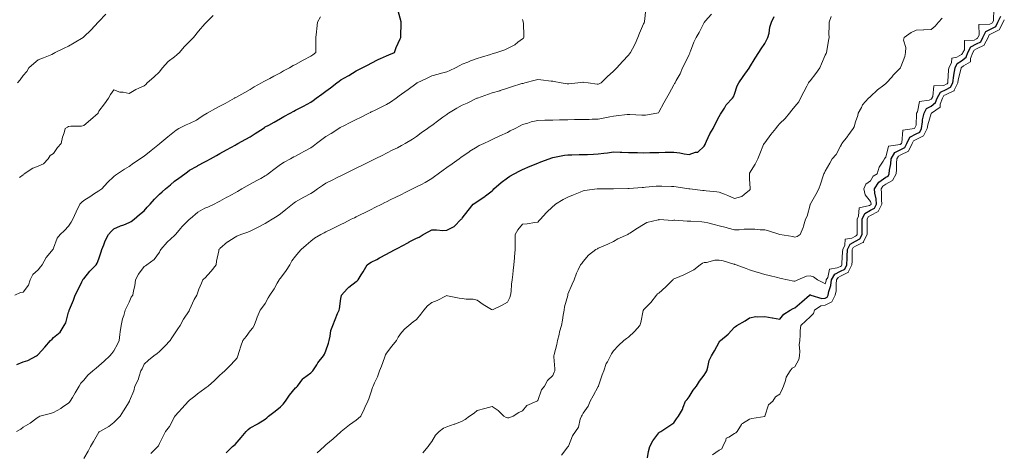
# Model space of a CAD drawing. Units: millimetres. Extents: x 1905 to 3057, y 1666 to 2314.
# Drawn here: x 2248 to 2379, y 1779 to 1836 of the extents above; entities that cross this region are included whole.
import ezdxf

# ---------------------------------------------------------------- set-up
doc = ezdxf.new("R2010")
doc.units = ezdxf.units.MM
doc.layers.add('trift_c20', color=253, linetype='Continuous', lineweight=30)
doc.layers.add('trift_c5', color=253, linetype='Continuous', lineweight=13)

msp = doc.modelspace()

# ---------------------------------------------------------------- linework, layer by layer
at = {"layer": 'trift_c20'}
for points in [[(2248.03, 1790.77), (2248.86, 1791.14), (2249.48, 1791.32), (2250.62, 1791.94), (2250.77, 1792.03), (2250.86, 1792.11), (2251.73, 1793.07), (2252.48, 1793.94), (2252.68, 1794.12), (2252.86, 1794.35), (2253.74, 1795.06), (2254.3, 1795.94), (2254.51, 1796.29), (2254.86, 1797.69), (2254.93, 1797.87), (2254.93, 1797.94), (2254.97, 1798.04), (2255.53, 1799.27), (2255.74, 1799.94), (2256.12, 1800.68), (2256.61, 1801.68), (2256.73, 1801.94), (2256.78, 1802.02), (2256.86, 1802.09), (2257.69, 1803.11), (2258.51, 1803.94), (2258.63, 1804.17), (2258.86, 1804.72), (2259.16, 1805.65), (2259.25, 1805.94), (2259.51, 1806.58), (2259.69, 1807.11), (2260.12, 1807.94), (2260.48, 1808.32), (2260.86, 1808.68), (2261.74, 1809.06), (2262.16, 1809.23), (2262.86, 1809.52), (2263.13, 1809.67), (2263.53, 1809.94), (2264.23, 1810.57), (2264.86, 1811.06), (2265.26, 1811.54), (2265.64, 1811.94), (2266.2, 1812.6), (2266.86, 1813.26), (2267.23, 1813.57), (2267.65, 1813.94), (2268.31, 1814.49), (2268.86, 1814.96), (2269.43, 1815.37), (2270.21, 1815.94), (2270.59, 1816.21), (2270.86, 1816.42), (2271.84, 1816.96), (2271.94, 1817.02), (2272.86, 1817.52), (2273.13, 1817.67), (2273.62, 1817.94), (2274.42, 1818.38), (2274.86, 1818.62), (2275.71, 1819.09), (2276.4, 1819.47), (2276.86, 1819.73), (2277, 1819.8), (2277.24, 1819.94), (2278.29, 1820.51), (2278.86, 1820.83), (2279.54, 1821.26), (2280.57, 1821.94), (2280.75, 1822.05), (2280.86, 1822.13), (2281.31, 1822.38), (2282.02, 1822.78), (2282.86, 1823.25), (2283.31, 1823.49), (2284.13, 1823.94), (2284.61, 1824.19), (2284.86, 1824.33), (2285.71, 1824.79), (2285.91, 1824.89), (2286.86, 1825.4), (2287.17, 1825.63), (2287.59, 1825.94), (2288.33, 1826.47), (2288.86, 1826.86), (2289.49, 1827.31), (2290.32, 1827.94), (2290.63, 1828.17), (2290.86, 1828.34), (2291.82, 1828.89), (2291.88, 1828.92), (2292.86, 1829.53), (2293.14, 1829.66), (2293.68, 1829.94), (2294.47, 1830.33), (2294.86, 1830.56), (2295.76, 1831.04), (2296.09, 1831.16), (2296.86, 1831.49), (2297.17, 1831.63), (2297.92, 1831.94), (2298.17, 1832.63), (2298.67, 1833.74), (2298.75, 1833.94), (2298.75, 1834.05), (2298.81, 1835.88), (2298.81, 1835.94), (2298.8, 1836), (2298.4, 1837.47)], [(2275.7, 1779.1), (2276.54, 1779.94), (2276.71, 1780.09), (2276.86, 1780.22), (2277.67, 1781.13), (2278.32, 1781.94), (2278.61, 1782.19), (2278.86, 1782.42), (2279.85, 1782.95), (2279.91, 1782.98), (2280.86, 1783.57), (2281.06, 1783.74), (2281.28, 1783.94), (2282.18, 1784.62), (2282.86, 1785.18), (2283.24, 1785.56), (2283.53, 1785.94), (2284.07, 1786.73), (2284.86, 1787.68), (2285, 1787.8), (2285.13, 1787.94), (2285.82, 1788.89), (2285.85, 1788.95), (2285.91, 1788.98), (2286.86, 1789.67), (2287, 1789.8), (2287.14, 1789.94), (2287.65, 1790.72), (2287.81, 1790.99), (2288.57, 1791.94), (2288.69, 1792.12), (2288.86, 1792.6), (2289.21, 1793.59), (2289.29, 1793.94), (2289.44, 1794.51), (2289.54, 1795.26), (2289.8, 1795.94), (2290.1, 1796.7), (2290.42, 1797.49), (2290.6, 1797.94), (2290.66, 1798.14), (2290.86, 1799.47), (2290.92, 1799.88), (2290.94, 1799.94), (2291.69, 1800.77), (2291.85, 1800.95), (2291.92, 1801), (2292.86, 1801.71), (2292.99, 1801.82), (2293.14, 1801.94), (2293.54, 1802.61), (2293.78, 1803.02), (2294.3, 1803.94), (2294.65, 1804.15), (2294.86, 1804.27), (2295.58, 1804.65), (2295.95, 1804.85), (2296.86, 1805.33), (2297.26, 1805.54), (2298, 1805.94), (2298.56, 1806.24), (2298.86, 1806.4), (2299.86, 1806.94), (2299.88, 1806.95), (2300.86, 1807.47), (2301.21, 1807.59), (2301.74, 1807.94), (2302.47, 1808.33), (2302.86, 1808.54), (2303.48, 1808.55), (2304.33, 1808.47), (2304.86, 1808.49), (2305.8, 1809), (2306.76, 1809.94), (2306.81, 1809.99), (2306.86, 1810.07), (2307.68, 1811.12), (2308.34, 1811.94), (2308.66, 1812.14), (2308.86, 1812.29), (2309.85, 1812.95), (2309.97, 1813.04), (2310.86, 1813.7), (2310.97, 1813.83), (2311.07, 1813.94), (2312.02, 1814.78), (2312.86, 1815.39), (2313.19, 1815.61), (2313.76, 1815.94), (2314.48, 1816.32), (2314.86, 1816.53), (2315.86, 1816.93), (2315.87, 1816.93), (2316.86, 1817.33), (2317.29, 1817.51), (2318.39, 1817.94), (2318.73, 1818.07), (2318.86, 1818.11), (2319.06, 1818.13), (2320.4, 1818.4), (2320.86, 1818.45), (2321.39, 1818.46), (2322.32, 1818.48), (2322.86, 1818.49), (2323.44, 1818.51), (2324.25, 1818.55), (2324.86, 1818.58), (2325.61, 1818.68), (2326.07, 1818.73), (2326.86, 1818.85), (2327.75, 1818.82), (2327.99, 1818.81), (2328.86, 1818.77), (2329.68, 1818.75), (2330.05, 1818.75), (2330.86, 1818.72), (2331.67, 1818.74), (2332.04, 1818.76), (2332.86, 1818.77), (2333.71, 1818.79), (2334.01, 1818.79), (2334.86, 1818.81), (2335.63, 1818.7), (2336.2, 1818.6), (2336.86, 1818.51), (2337.71, 1818.78), (2338.02, 1818.78), (2338.86, 1819.6), (2338.97, 1819.83), (2339.03, 1819.94), (2339.18, 1820.25), (2339.59, 1821.21), (2340.03, 1821.94), (2340.32, 1822.48), (2340.86, 1823.49), (2341, 1823.8), (2341.11, 1823.94), (2341.53, 1824.61), (2341.77, 1825.03), (2342.61, 1825.94), (2342.72, 1826.08), (2342.86, 1826.45), (2343.24, 1827.56), (2343.46, 1827.94), (2344.03, 1828.77), (2344.8, 1829.87), (2344.84, 1829.94), (2344.85, 1829.95), (2344.86, 1829.96), (2345.61, 1831.19), (2346.09, 1831.94), (2346.38, 1832.42), (2346.86, 1833.16), (2347.13, 1833.67), (2347.29, 1833.94), (2347.43, 1834.51), (2347.52, 1835.28), (2347.77, 1835.94), (2348.1, 1836.7)], [(2331.38, 1778.45), (2331.52, 1779.28), (2331.66, 1779.94), (2332.09, 1780.71), (2332.86, 1781.76), (2332.94, 1781.86), (2333.15, 1781.94), (2334.18, 1782.62), (2334.86, 1783.1), (2335.18, 1783.62), (2335.47, 1783.94), (2335.98, 1784.82), (2336.09, 1785.16), (2336.41, 1785.94), (2336.62, 1786.18), (2336.86, 1786.5), (2337.42, 1787.38), (2337.85, 1787.94), (2338.24, 1788.56), (2338.86, 1789.39), (2339.09, 1789.71), (2339.2, 1789.94), (2339.36, 1790.43), (2339.5, 1791.3), (2339.84, 1791.94), (2340.24, 1792.56), (2340.86, 1793.74), (2340.94, 1793.86), (2341, 1793.94), (2342.01, 1794.79), (2342.86, 1795.69), (2342.99, 1795.81), (2343.18, 1795.94), (2344.26, 1796.54), (2344.86, 1796.94), (2345.69, 1797.11), (2345.97, 1797.05), (2346.86, 1797.13), (2347.85, 1796.95), (2347.87, 1796.94), (2348.86, 1796.78), (2349.38, 1797.42), (2350.21, 1797.94), (2350.61, 1798.19), (2350.86, 1798.26), (2351.75, 1799.05), (2352.78, 1799.94), (2352.83, 1799.97), (2352.86, 1799.99), (2352.9, 1799.97), (2352.97, 1799.94), (2354.41, 1799.49), (2354.86, 1799.55), (2355.12, 1799.68), (2355.25, 1799.94), (2355.34, 1800.41), (2355.58, 1801.22), (2355.68, 1801.94), (2356.11, 1802.69), (2356.86, 1803.08), (2357.44, 1803.36), (2357.72, 1803.94), (2357.75, 1804.82), (2357.76, 1805.04), (2357.79, 1805.94), (2358.14, 1806.66), (2358.86, 1807.06), (2359.45, 1807.35), (2359.74, 1807.94), (2359.73, 1808.81), (2359.73, 1809.07), (2359.73, 1809.94), (2360.1, 1810.7), (2360.86, 1811.16), (2361.38, 1811.42), (2361.64, 1811.94), (2361.57, 1812.65), (2361.43, 1813.37), (2361.36, 1813.94), (2361.96, 1814.84), (2362.86, 1815.49), (2363.16, 1815.64), (2363.31, 1815.94), (2363.37, 1816.44), (2363.52, 1817.28), (2363.58, 1817.94), (2364.05, 1818.75), (2364.86, 1819.17), (2365.37, 1819.43), (2365.63, 1819.94), (2366.04, 1820.76), (2366.86, 1821.21), (2367.35, 1821.45), (2367.59, 1821.94), (2367.72, 1822.79), (2367.73, 1823.07), (2367.91, 1823.94), (2368.26, 1824.54), (2368.86, 1824.86), (2369.44, 1825.36), (2369.66, 1825.94), (2370.08, 1826.72), (2370.86, 1827.09), (2371.43, 1827.37), (2371.71, 1827.94), (2371.84, 1828.92), (2371.85, 1828.95), (2372.01, 1829.94), (2372.29, 1830.51), (2372.86, 1830.84), (2373.48, 1831.32), (2373.72, 1831.94), (2374.1, 1832.7), (2374.86, 1833.1), (2375.42, 1833.38), (2375.7, 1833.94), (2376.08, 1834.72), (2376.86, 1835.13), (2377.4, 1835.4), (2377.67, 1835.94), (2378.06, 1836.74)]]:
    msp.add_lwpolyline(points, dxfattribs=at)
at = {"layer": 'trift_c5'}
for points in [[(2256.86, 1778.39), (2257.46, 1779.34), (2257.76, 1779.94), (2258.17, 1780.63), (2258.86, 1781.86), (2258.9, 1781.9), (2258.97, 1781.94), (2260.19, 1782.61), (2260.86, 1783.13), (2261.26, 1783.54), (2261.66, 1783.94), (2262.12, 1784.68), (2262.86, 1785.84), (2262.89, 1785.91), (2262.91, 1785.94), (2262.93, 1786), (2263.5, 1787.3), (2263.63, 1787.94), (2264.04, 1788.76), (2264.18, 1789.25), (2264.43, 1789.94), (2264.58, 1790.22), (2264.86, 1790.82), (2265.44, 1791.36), (2266.12, 1791.94), (2266.56, 1792.24), (2266.86, 1792.51), (2267.6, 1793.2), (2268.29, 1793.94), (2268.52, 1794.28), (2268.86, 1794.83), (2269.32, 1795.48), (2269.6, 1795.94), (2270.05, 1796.75), (2270.79, 1797.86), (2270.84, 1797.94), (2270.85, 1797.95), (2270.86, 1797.99), (2271.45, 1799.35), (2271.79, 1799.94), (2272.06, 1800.74), (2272.42, 1801.49), (2272.6, 1801.94), (2272.73, 1802.07), (2272.86, 1802.16), (2273.7, 1803.1), (2274.38, 1803.94), (2274.4, 1804.4), (2274.71, 1805.79), (2274.73, 1805.94), (2274.8, 1806), (2274.86, 1806.07), (2275.85, 1806.95), (2275.9, 1806.97), (2276.86, 1807.57), (2277.08, 1807.72), (2277.63, 1807.94), (2278.56, 1808.24), (2278.86, 1808.38), (2279.73, 1808.8), (2279.91, 1808.89), (2280.86, 1809.38), (2281.21, 1809.59), (2281.77, 1809.94), (2282.44, 1810.36), (2282.86, 1810.64), (2283.58, 1811.22), (2284.44, 1811.94), (2284.68, 1812.12), (2284.86, 1812.25), (2285.57, 1812.64), (2285.95, 1812.85), (2286.86, 1813.35), (2287.23, 1813.57), (2287.76, 1813.94), (2288.42, 1814.38), (2288.86, 1814.69), (2289.7, 1815.1), (2290.37, 1815.45), (2290.86, 1815.69), (2291.03, 1815.77), (2291.36, 1815.94), (2292.36, 1816.44), (2292.86, 1816.68), (2293.7, 1817.1), (2294.86, 1817.67), (2295.04, 1817.76), (2295.39, 1817.94), (2296.38, 1818.42), (2296.86, 1818.67), (2297.71, 1819.09), (2298.31, 1819.38), (2298.86, 1819.66), (2299.05, 1819.75), (2299.35, 1819.94), (2300.3, 1820.5), (2300.86, 1820.88), (2301.47, 1821.33), (2302.31, 1821.94), (2302.63, 1822.17), (2302.86, 1822.34), (2303.79, 1823.01), (2304.33, 1823.4), (2304.86, 1823.79), (2304.95, 1823.85), (2305.09, 1823.94), (2306.19, 1824.61), (2306.86, 1824.98), (2307.52, 1825.28), (2308.83, 1825.91), (2308.86, 1825.92), (2308.88, 1825.92), (2308.9, 1825.94), (2310.35, 1826.45), (2310.86, 1826.61), (2311.84, 1826.91), (2311.88, 1826.92), (2312.86, 1827.23), (2313.4, 1827.4), (2314.76, 1827.84), (2314.86, 1827.87), (2314.92, 1827.88), (2315.15, 1827.94), (2316.52, 1828.28), (2316.86, 1828.39), (2317.28, 1828.35), (2318.62, 1828.18), (2318.86, 1828.16), (2319.05, 1828.12), (2319.98, 1827.94), (2320.74, 1827.81), (2320.86, 1827.8), (2320.99, 1827.81), (2322.14, 1827.94), (2322.79, 1828.02), (2322.86, 1828.01), (2322.96, 1828.03), (2323.51, 1827.94), (2324.71, 1827.79), (2324.86, 1827.78), (2324.99, 1827.81), (2325.25, 1827.94), (2326.04, 1828.76), (2326.86, 1829.5), (2327.08, 1829.72), (2327.3, 1829.94), (2328.05, 1830.75), (2328.86, 1831.58), (2329.01, 1831.79), (2329.11, 1831.94), (2329.37, 1832.44), (2329.72, 1833.08), (2330.11, 1833.94), (2330.31, 1834.49), (2330.86, 1835.75), (2330.92, 1835.88), (2330.95, 1835.94), (2330.97, 1836.04), (2331.14, 1837.66)], [(2320, 1778.8), (2320.86, 1779.9), (2320.88, 1779.92), (2320.89, 1779.94), (2320.92, 1779.99), (2321.45, 1781.35), (2321.87, 1781.94), (2322.27, 1782.53), (2322.48, 1783.55), (2322.63, 1783.94), (2322.72, 1784.08), (2322.86, 1784.34), (2323.52, 1785.28), (2323.77, 1785.94), (2324.17, 1786.63), (2324.86, 1787.88), (2324.88, 1787.92), (2324.91, 1787.98), (2325.37, 1789.43), (2325.58, 1789.94), (2325.91, 1790.89), (2326.07, 1791.14), (2326.49, 1791.94), (2326.62, 1792.18), (2326.86, 1792.57), (2327.52, 1793.28), (2328.22, 1793.94), (2328.59, 1794.21), (2328.86, 1794.38), (2329.66, 1795.14), (2330.34, 1795.94), (2330.49, 1796.31), (2330.81, 1797.89), (2330.83, 1797.94), (2330.84, 1797.96), (2330.86, 1797.98), (2331.82, 1798.98), (2332.57, 1799.94), (2332.71, 1800.09), (2332.86, 1800.2), (2333.77, 1801.03), (2334.71, 1801.94), (2334.79, 1802.01), (2334.86, 1802.07), (2335.1, 1802.18), (2336.18, 1802.62), (2336.86, 1802.97), (2337.51, 1803.29), (2338.34, 1803.94), (2338.65, 1804.15), (2338.86, 1804.26), (2339.17, 1804.25), (2340.25, 1804.55), (2340.86, 1804.53), (2341.37, 1804.44), (2342.77, 1804.03), (2342.86, 1804.01), (2342.92, 1803.99), (2343.08, 1803.94), (2344.39, 1803.46), (2344.86, 1803.29), (2345.83, 1802.97), (2345.88, 1802.95), (2346.86, 1802.66), (2347.44, 1802.52), (2348.55, 1802.25), (2348.86, 1802.17), (2349.05, 1802.13), (2349.88, 1801.94), (2350.7, 1801.78), (2350.86, 1801.77), (2350.96, 1801.84), (2351.22, 1801.94), (2352.36, 1802.44), (2352.86, 1802.5), (2353.29, 1802.36), (2353.85, 1801.94), (2354.54, 1801.61), (2354.86, 1801.44), (2354.98, 1801.82), (2355, 1801.94), (2355.18, 1802.25), (2355.42, 1803.38), (2356.44, 1803.52), (2356.86, 1803.73), (2357, 1803.8), (2357.07, 1803.94), (2357.07, 1804.14), (2357.16, 1805.64), (2357.17, 1805.94), (2357.45, 1806.52), (2357.47, 1807.33), (2358.36, 1807.43), (2358.86, 1807.71), (2359.01, 1807.79), (2359.09, 1807.94), (2359.09, 1808.16), (2359.07, 1809.73), (2359.07, 1809.94), (2359.26, 1810.34), (2359.33, 1811.47), (2360.7, 1811.77), (2360.86, 1811.87), (2360.91, 1811.89), (2360.93, 1811.94), (2360.93, 1812), (2360.86, 1812.3), (2360.12, 1813.19), (2359.94, 1813.94), (2360.23, 1814.57), (2360.86, 1815.02), (2361.17, 1815.63), (2361.71, 1815.94), (2362, 1816.8), (2362.53, 1817.6), (2362.71, 1817.94), (2362.76, 1818.04), (2362.86, 1818.16), (2363.21, 1819.59), (2364.75, 1819.82), (2364.86, 1819.88), (2364.9, 1819.9), (2364.92, 1819.94), (2364.97, 1820.04), (2365.1, 1821.7), (2366.66, 1821.94), (2366.72, 1822.08), (2366.86, 1822.35), (2366.93, 1823.87), (2366.94, 1823.94), (2367.05, 1824.12), (2367.33, 1825.47), (2368.59, 1825.66), (2368.86, 1825.81), (2368.93, 1825.87), (2368.96, 1825.94), (2369.07, 1826.15), (2369.23, 1827.57), (2370.52, 1827.59), (2370.86, 1827.76), (2370.98, 1827.82), (2371.04, 1827.94), (2371.07, 1828.14), (2371.16, 1829.64), (2371.21, 1829.94), (2371.54, 1830.61), (2371.58, 1831.22), (2372.27, 1831.35), (2372.86, 1831.69), (2373, 1831.8), (2373.06, 1831.94), (2373.25, 1832.32), (2373.26, 1833.54), (2374.53, 1833.6), (2374.86, 1833.77), (2374.97, 1833.83), (2375.03, 1833.94), (2375.18, 1834.25), (2375.16, 1835.64), (2376.61, 1835.68), (2376.86, 1835.81), (2376.95, 1835.85), (2376.99, 1835.94), (2377.1, 1836.17), (2377.14, 1837.66)], [(2247.75, 1799.94), (2248.52, 1800.28), (2248.86, 1800.34), (2249.55, 1801.25), (2249.78, 1801.94), (2250.15, 1802.65), (2250.86, 1803.29), (2251.15, 1803.65), (2251.37, 1803.94), (2251.9, 1804.9), (2252.38, 1805.45), (2252.78, 1805.94), (2252.81, 1805.99), (2252.86, 1806.11), (2253.34, 1807.46), (2253.74, 1807.94), (2254.33, 1808.47), (2254.86, 1809.04), (2255.22, 1809.58), (2255.44, 1809.94), (2255.88, 1810.92), (2256.33, 1811.94), (2256.61, 1812.19), (2256.86, 1812.42), (2257.8, 1813), (2258.17, 1813.24), (2258.86, 1813.69), (2259.01, 1813.79), (2259.24, 1813.94), (2260.01, 1814.79), (2260.86, 1815.59), (2261.04, 1815.76), (2261.32, 1815.94), (2262.25, 1816.55), (2262.86, 1816.9), (2263.44, 1817.36), (2264.33, 1817.94), (2264.65, 1818.15), (2264.86, 1818.28), (2265.76, 1819.04), (2266.64, 1819.71), (2266.86, 1819.89), (2266.89, 1819.91), (2266.93, 1819.94), (2267.96, 1820.84), (2268.86, 1821.54), (2269.08, 1821.72), (2269.41, 1821.94), (2270.39, 1822.41), (2270.86, 1822.6), (2271.77, 1823.03), (2272.4, 1823.47), (2272.86, 1823.77), (2272.97, 1823.83), (2273.16, 1823.94), (2274.26, 1824.54), (2274.86, 1824.85), (2275.56, 1825.24), (2276.78, 1825.94), (2276.83, 1825.97), (2276.86, 1825.98), (2276.96, 1826.03), (2278.14, 1826.66), (2278.86, 1827.09), (2279.4, 1827.4), (2280.36, 1827.94), (2280.68, 1828.12), (2280.86, 1828.21), (2281.46, 1828.54), (2281.98, 1828.82), (2282.86, 1829.29), (2283.28, 1829.52), (2284.07, 1829.94), (2284.56, 1830.24), (2284.86, 1830.39), (2285.85, 1830.93), (2285.87, 1830.93), (2286.86, 1831.45), (2287.15, 1831.65), (2287.55, 1831.94), (2287.55, 1832.62), (2287.53, 1833.27), (2287.54, 1833.94), (2287.63, 1834.7), (2287.66, 1835.14), (2287.76, 1835.94), (2288.15, 1836.65)], [(2247.99, 1781.94), (2248.54, 1782.26), (2248.86, 1782.49), (2249.77, 1783.03), (2250.52, 1783.59), (2250.86, 1783.84), (2250.93, 1783.87), (2251.05, 1783.94), (2252.47, 1784.33), (2252.86, 1784.45), (2253.82, 1784.98), (2254.11, 1785.18), (2254.86, 1785.68), (2254.98, 1785.82), (2255.07, 1785.94), (2255.37, 1786.44), (2255.74, 1787.06), (2256.25, 1787.94), (2256.5, 1788.3), (2256.86, 1788.73), (2257.42, 1789.38), (2258.05, 1789.94), (2258.5, 1790.3), (2258.86, 1790.61), (2259.57, 1791.23), (2260.33, 1791.94), (2260.59, 1792.21), (2260.86, 1792.6), (2261.33, 1793.47), (2261.54, 1793.94), (2261.65, 1794.72), (2261.69, 1795.11), (2261.81, 1795.94), (2261.99, 1796.81), (2262.15, 1797.23), (2262.36, 1797.94), (2262.5, 1798.3), (2262.86, 1798.99), (2263.15, 1799.65), (2263.34, 1799.94), (2263.43, 1800.5), (2263.63, 1801.17), (2263.71, 1801.94), (2264.1, 1802.7), (2264.86, 1803.69), (2265.02, 1803.78), (2265.21, 1803.94), (2266.16, 1804.64), (2266.86, 1805.61), (2266.97, 1805.83), (2267.04, 1805.94), (2267.87, 1806.93), (2268.86, 1807.79), (2268.93, 1807.87), (2268.99, 1807.94), (2269.68, 1808.75), (2269.85, 1808.95), (2270.85, 1809.94), (2270.86, 1809.95), (2270.92, 1810), (2271.94, 1810.86), (2272.86, 1811.39), (2273.26, 1811.54), (2274.12, 1811.94), (2274.6, 1812.2), (2274.86, 1812.35), (2275.78, 1812.85), (2275.89, 1812.91), (2276.86, 1813.45), (2277.18, 1813.62), (2277.74, 1813.94), (2278.46, 1814.34), (2278.86, 1814.56), (2279.75, 1815.05), (2280.25, 1815.32), (2280.86, 1815.66), (2281.02, 1815.78), (2281.23, 1815.94), (2282.16, 1816.64), (2282.86, 1817.17), (2283.34, 1817.46), (2284.2, 1817.94), (2284.63, 1818.17), (2284.86, 1818.29), (2285.63, 1818.71), (2285.93, 1818.87), (2286.86, 1819.37), (2287.19, 1819.61), (2287.63, 1819.94), (2288.34, 1820.46), (2288.86, 1820.85), (2289.55, 1821.25), (2290.59, 1821.94), (2290.76, 1822.04), (2290.86, 1822.11), (2291.22, 1822.29), (2292.09, 1822.71), (2292.86, 1823.11), (2293.42, 1823.38), (2294.53, 1823.94), (2294.75, 1824.05), (2294.86, 1824.1), (2295.19, 1824.26), (2296.09, 1824.71), (2296.86, 1825.09), (2297.39, 1825.41), (2298.15, 1825.94), (2298.56, 1826.24), (2298.86, 1826.45), (2299.72, 1827.08), (2300.76, 1827.83), (2300.86, 1827.91), (2300.88, 1827.92), (2300.91, 1827.94), (2302.24, 1828.56), (2302.86, 1828.86), (2303.69, 1829.11), (2304.14, 1829.21), (2304.86, 1829.4), (2305.24, 1829.56), (2305.99, 1829.94), (2306.57, 1830.23), (2306.86, 1830.4), (2307.62, 1830.69), (2307.97, 1830.83), (2308.86, 1831.18), (2309.45, 1831.35), (2310.61, 1831.68), (2310.86, 1831.76), (2311, 1831.8), (2311.44, 1831.94), (2312.5, 1832.3), (2312.86, 1832.48), (2313.82, 1832.98), (2314.23, 1833.3), (2314.86, 1833.76), (2314.96, 1833.84), (2315.04, 1833.94), (2315.03, 1834.11), (2314.96, 1835.84), (2314.95, 1835.94), (2314.95, 1836.02), (2314.86, 1836.3)], [(2248.11, 1827.94), (2248.45, 1828.35), (2248.86, 1828.91), (2249.35, 1829.45), (2249.62, 1829.94), (2250.28, 1830.52), (2250.86, 1830.97), (2251.54, 1831.26), (2252.63, 1831.7), (2252.86, 1831.8), (2252.95, 1831.85), (2253.08, 1831.94), (2254.26, 1832.54), (2254.86, 1832.79), (2255.59, 1833.21), (2256.78, 1833.94), (2256.83, 1833.97), (2256.86, 1834), (2257.84, 1834.96), (2258.78, 1835.94), (2258.81, 1835.99), (2258.86, 1836.06), (2259.77, 1837.03)], [(2248.38, 1815.46), (2248.86, 1815.82), (2248.93, 1815.87), (2249.01, 1815.94), (2250.13, 1816.67), (2250.86, 1816.97), (2251.53, 1817.27), (2252.15, 1817.94), (2252.44, 1818.36), (2252.86, 1818.64), (2253.4, 1819.4), (2253.88, 1819.94), (2254.04, 1820.76), (2254.27, 1821.34), (2254.43, 1821.94), (2254.7, 1822.1), (2254.86, 1822.18), (2255.17, 1822.24), (2256.57, 1822.23), (2256.86, 1822.32), (2257.74, 1823.06), (2258.75, 1823.94), (2258.79, 1824.01), (2258.86, 1824.21), (2259.63, 1825.17), (2260.12, 1825.94), (2260.39, 1826.41), (2260.86, 1827.03), (2261.65, 1826.72), (2262.09, 1826.71), (2262.86, 1826.53), (2263.75, 1827.05), (2264.16, 1827.23), (2264.86, 1827.57), (2265.06, 1827.74), (2265.25, 1827.94), (2266.12, 1828.68), (2266.86, 1829.39), (2267.1, 1829.7), (2267.28, 1829.94), (2268.03, 1830.77), (2268.86, 1831.39), (2269.15, 1831.65), (2269.52, 1831.94), (2270.13, 1832.68), (2270.86, 1833.4), (2271.12, 1833.68), (2271.38, 1833.94), (2272.05, 1834.75), (2272.86, 1835.73), (2272.97, 1835.83), (2273.11, 1835.94), (2273.97, 1836.83)], [(2265.75, 1779.05), (2266.64, 1779.94), (2266.74, 1780.06), (2266.86, 1780.34), (2267.39, 1781.41), (2267.66, 1781.94), (2268.19, 1782.61), (2268.86, 1783.87), (2268.89, 1783.91), (2268.91, 1783.94), (2269.43, 1784.51), (2269.84, 1784.96), (2270.72, 1785.94), (2270.79, 1786.01), (2270.86, 1786.08), (2271.53, 1786.61), (2271.9, 1786.9), (2272.86, 1787.63), (2273.04, 1787.76), (2273.3, 1787.94), (2274.15, 1788.65), (2274.86, 1789.36), (2275.17, 1789.63), (2275.49, 1789.94), (2276.18, 1790.62), (2276.86, 1791.37), (2277.12, 1791.68), (2277.24, 1791.94), (2277.42, 1792.5), (2277.62, 1793.19), (2277.89, 1793.94), (2278.32, 1794.48), (2278.86, 1795.21), (2279.19, 1795.61), (2279.38, 1795.94), (2279.69, 1796.76), (2279.77, 1797.03), (2280.19, 1797.94), (2280.47, 1798.33), (2280.86, 1798.85), (2281.24, 1799.56), (2281.47, 1799.94), (2282.03, 1800.77), (2282.42, 1801.49), (2282.68, 1801.94), (2282.75, 1802.05), (2282.86, 1802.18), (2283.63, 1803.17), (2284.09, 1803.94), (2284.36, 1804.44), (2284.86, 1805.09), (2285.25, 1805.55), (2285.58, 1805.94), (2286.28, 1806.52), (2286.86, 1807.07), (2287.36, 1807.44), (2288.18, 1807.94), (2288.64, 1808.16), (2288.86, 1808.27), (2289.53, 1808.6), (2289.98, 1808.82), (2290.86, 1809.26), (2291.32, 1809.48), (2292.22, 1809.94), (2292.65, 1810.15), (2292.86, 1810.26), (2293.5, 1810.57), (2293.99, 1810.81), (2294.86, 1811.25), (2295.32, 1811.48), (2296.25, 1811.94), (2296.66, 1812.14), (2296.86, 1812.24), (2297.46, 1812.54), (2298, 1812.8), (2298.86, 1813.23), (2299.34, 1813.46), (2300.29, 1813.94), (2300.67, 1814.13), (2300.86, 1814.22), (2301.48, 1814.55), (2301.99, 1814.81), (2302.86, 1815.32), (2303.22, 1815.58), (2303.72, 1815.94), (2304.38, 1816.42), (2304.86, 1816.77), (2305.54, 1817.26), (2306.48, 1817.94), (2306.7, 1818.1), (2306.86, 1818.22), (2307.74, 1818.81), (2307.89, 1818.91), (2308.86, 1819.52), (2309.14, 1819.66), (2309.74, 1819.94), (2310.5, 1820.3), (2310.86, 1820.46), (2311.86, 1820.94), (2311.87, 1820.95), (2312.86, 1821.41), (2313.2, 1821.6), (2313.87, 1821.94), (2314.53, 1822.27), (2314.86, 1822.43), (2315.56, 1822.63), (2316, 1822.8), (2316.86, 1822.99), (2317.79, 1823.01), (2317.94, 1823.02), (2318.86, 1823.04), (2319.74, 1823.06), (2319.99, 1823.06), (2320.86, 1823.08), (2321.71, 1823.09), (2322.03, 1823.1), (2322.86, 1823.12), (2323.67, 1823.13), (2324.07, 1823.14), (2324.86, 1823.15), (2325.51, 1823.29), (2326.4, 1823.47), (2326.86, 1823.57), (2327.21, 1823.59), (2328.69, 1823.76), (2328.86, 1823.77), (2329.03, 1823.77), (2330.62, 1823.7), (2330.86, 1823.69), (2331.1, 1823.7), (2332.61, 1823.94), (2332.81, 1823.99), (2332.86, 1824.06), (2333.51, 1825.29), (2333.9, 1825.94), (2334.25, 1826.55), (2334.86, 1827.69), (2334.95, 1827.85), (2335.01, 1827.94), (2335.16, 1828.24), (2335.67, 1829.13), (2335.99, 1829.94), (2336.29, 1830.51), (2336.86, 1831.68), (2336.95, 1831.85), (2336.98, 1831.94), (2337.06, 1832.13), (2337.5, 1833.3), (2337.81, 1833.94), (2338.19, 1834.61), (2338.86, 1835.91), (2338.87, 1835.93), (2338.88, 1835.94), (2338.99, 1836.07), (2339.81, 1836.99)], [(2287.7, 1779.1), (2288.64, 1779.94), (2288.74, 1780.06), (2288.86, 1780.18), (2289.83, 1780.97), (2290.82, 1781.89), (2290.86, 1781.93), (2290.87, 1781.94), (2291.99, 1782.81), (2292.86, 1783.44), (2293.14, 1783.66), (2293.48, 1783.94), (2293.93, 1784.87), (2294.03, 1785.1), (2294.41, 1785.94), (2294.55, 1786.25), (2294.86, 1787.18), (2295.04, 1787.76), (2295.11, 1787.94), (2295.29, 1788.36), (2295.67, 1789.13), (2295.94, 1789.94), (2296.22, 1790.58), (2296.6, 1791.67), (2296.7, 1791.94), (2296.74, 1792.06), (2296.86, 1792.26), (2297.6, 1793.2), (2298.18, 1793.94), (2298.43, 1794.37), (2298.86, 1794.98), (2299.3, 1795.5), (2299.83, 1795.94), (2300.41, 1796.39), (2300.86, 1796.7), (2301.4, 1797.4), (2301.79, 1797.94), (2302.28, 1798.52), (2302.86, 1798.95), (2303.59, 1799.21), (2304.75, 1799.82), (2304.86, 1799.87), (2304.94, 1799.86), (2306.46, 1799.53), (2306.86, 1799.47), (2307.41, 1799.39), (2308.32, 1799.39), (2308.86, 1799.27), (2309.63, 1798.7), (2310.75, 1798.05), (2310.86, 1797.98), (2310.96, 1798.03), (2312.18, 1798.62), (2312.86, 1799.02), (2313.19, 1799.61), (2313.28, 1799.94), (2313.34, 1800.41), (2313.41, 1801.39), (2313.49, 1801.94), (2313.57, 1802.64), (2313.62, 1803.18), (2313.7, 1803.94), (2313.79, 1804.87), (2313.81, 1804.99), (2313.89, 1805.94), (2313.89, 1806.91), (2313.89, 1806.96), (2313.89, 1807.94), (2314.24, 1808.56), (2314.86, 1809.28), (2315.47, 1809.33), (2316.46, 1809.53), (2316.86, 1809.57), (2317.04, 1809.76), (2317.21, 1809.94), (2317.99, 1810.81), (2318.86, 1811.65), (2319.02, 1811.78), (2319.19, 1811.94), (2320.23, 1812.57), (2320.86, 1812.88), (2321.61, 1813.19), (2322.47, 1813.54), (2322.86, 1813.7), (2323.05, 1813.75), (2324.71, 1813.94), (2324.85, 1813.95), (2324.86, 1813.95), (2324.88, 1813.95), (2326.84, 1813.96), (2326.89, 1813.96), (2328.79, 1814.01), (2328.86, 1814.01), (2328.94, 1814.01), (2330.67, 1814.13), (2330.86, 1814.14), (2331.09, 1814.16), (2332.5, 1814.3), (2332.86, 1814.33), (2333.25, 1814.32), (2334.52, 1814.28), (2334.86, 1814.27), (2335.15, 1814.22), (2336.85, 1813.95), (2336.86, 1813.95), (2336.88, 1813.95), (2336.98, 1813.94), (2338.67, 1813.75), (2338.86, 1813.73), (2339.1, 1813.7), (2340.51, 1813.58), (2340.86, 1813.54), (2341.56, 1813.24), (2341.98, 1813.06), (2342.86, 1812.7), (2343.85, 1812.95), (2344.14, 1813.22), (2344.86, 1813.79), (2344.93, 1813.87), (2344.95, 1813.94), (2344.95, 1814.02), (2344.86, 1815.26), (2344.83, 1815.9), (2344.83, 1815.94), (2344.84, 1815.96), (2344.86, 1816.02), (2345.58, 1817.22), (2345.96, 1817.94), (2346.2, 1818.6), (2346.71, 1819.79), (2346.77, 1819.94), (2346.81, 1819.99), (2346.86, 1820.05), (2347.67, 1821.13), (2348.34, 1821.94), (2348.57, 1822.23), (2348.86, 1822.58), (2349.55, 1823.25), (2350.12, 1823.94), (2350.45, 1824.35), (2350.86, 1824.84), (2351.35, 1825.45), (2351.61, 1825.94), (2352.04, 1826.76), (2352.42, 1827.49), (2352.65, 1827.94), (2352.73, 1828.07), (2352.86, 1828.22), (2353.61, 1829.19), (2354.15, 1829.94), (2354.36, 1830.44), (2354.86, 1831.59), (2354.99, 1831.81), (2355.04, 1831.94), (2355.08, 1832.15), (2355.28, 1833.52), (2355.36, 1833.94), (2355.33, 1834.4), (2355.39, 1835.41), (2355.36, 1835.94), (2355.62, 1836.69)], [(2301.67, 1779.13), (2302.37, 1779.94), (2302.58, 1780.22), (2302.86, 1780.62), (2303.35, 1781.45), (2303.82, 1781.94), (2304.42, 1782.38), (2304.86, 1782.56), (2305.82, 1782.89), (2305.89, 1782.91), (2306.86, 1783.31), (2307.28, 1783.52), (2307.84, 1783.94), (2308.45, 1784.36), (2308.86, 1784.7), (2309.85, 1784.95), (2309.89, 1784.97), (2310.86, 1785.24), (2311.63, 1784.7), (2312.37, 1783.94), (2312.69, 1783.77), (2312.86, 1783.73), (2313.05, 1783.75), (2313.63, 1783.94), (2314.36, 1784.44), (2314.86, 1784.65), (2315.43, 1785.37), (2316.76, 1785.94), (2316.81, 1785.99), (2316.86, 1786.02), (2317.38, 1787.42), (2317.75, 1787.94), (2318.15, 1788.65), (2318.86, 1789.33), (2319.05, 1789.75), (2319.12, 1789.94), (2319.14, 1790.21), (2318.99, 1791.81), (2319, 1791.94), (2319.04, 1792.11), (2319.38, 1793.42), (2319.48, 1793.94), (2319.68, 1794.75), (2319.72, 1795.08), (2320, 1795.94), (2320.15, 1796.65), (2320.22, 1797.3), (2320.34, 1797.94), (2320.41, 1798.39), (2320.82, 1799.89), (2320.83, 1799.94), (2320.83, 1799.97), (2320.86, 1800.05), (2321.4, 1801.4), (2321.68, 1801.94), (2321.97, 1802.83), (2322.21, 1803.29), (2322.5, 1803.94), (2322.69, 1804.11), (2322.86, 1804.37), (2323.59, 1805.21), (2324.54, 1805.94), (2324.76, 1806.04), (2324.86, 1806.11), (2325.18, 1806.25), (2326.13, 1806.67), (2326.86, 1807), (2327.45, 1807.35), (2328.77, 1807.94), (2328.83, 1807.97), (2328.86, 1808), (2329.03, 1808.1), (2330.05, 1808.75), (2330.86, 1809.25), (2331.3, 1809.5), (2332.78, 1809.86), (2332.86, 1809.89), (2332.9, 1809.9), (2334.71, 1809.78), (2334.86, 1809.81), (2334.99, 1809.81), (2336.63, 1809.7), (2336.86, 1809.7), (2337.11, 1809.69), (2338.53, 1809.6), (2338.86, 1809.58), (2339.34, 1809.46), (2340.18, 1809.26), (2340.86, 1809.09), (2341.78, 1808.86), (2342.02, 1808.78), (2342.86, 1808.55), (2343.49, 1808.56), (2344.16, 1808.64), (2344.86, 1808.65), (2345.57, 1808.64), (2346.26, 1808.54), (2346.86, 1808.53), (2347.36, 1808.43), (2348.86, 1807.94), (2348.87, 1807.94), (2350.59, 1807.66), (2350.86, 1807.6), (2351.15, 1807.65), (2351.56, 1807.94), (2351.94, 1808.86), (2351.97, 1809.05), (2352.24, 1809.94), (2352.45, 1810.35), (2352.86, 1811.86), (2352.88, 1811.92), (2352.89, 1811.94), (2352.92, 1811.99), (2353.6, 1813.2), (2354.02, 1813.94), (2354.22, 1814.58), (2354.6, 1815.67), (2354.68, 1815.94), (2354.74, 1816.06), (2354.86, 1816.29), (2355.45, 1817.35), (2355.79, 1817.94), (2356.31, 1818.49), (2356.86, 1819.6), (2356.99, 1819.81), (2357.06, 1819.94), (2357.78, 1820.85), (2357.85, 1820.95), (2358.56, 1821.94), (2358.66, 1822.14), (2358.86, 1822.79), (2359.16, 1823.64), (2359.23, 1823.94), (2359.64, 1824.71), (2359.77, 1825.03), (2360.59, 1825.94), (2360.74, 1826.06), (2360.86, 1826.14), (2361.76, 1827.04), (2362.58, 1827.65), (2362.86, 1827.87), (2362.9, 1827.9), (2362.94, 1827.94), (2363.64, 1828.71), (2363.85, 1828.95), (2364.8, 1829.94), (2364.82, 1829.98), (2364.86, 1830.05), (2365.39, 1831.41), (2365.47, 1831.94), (2365.53, 1832.6), (2365.2, 1833.6), (2365.28, 1833.94), (2366.2, 1834.6), (2366.86, 1834.89), (2367.86, 1834.93), (2367.87, 1834.93), (2368.86, 1834.97), (2369.37, 1835.43), (2369.82, 1835.94), (2370.31, 1836.49)], [(2339.95, 1778.85), (2340.86, 1779.48), (2341.17, 1779.63), (2341.32, 1779.94), (2341.73, 1780.8), (2341.75, 1781.05), (2342.1, 1781.18), (2342.86, 1781.68), (2343.05, 1781.75), (2343.21, 1781.94), (2343.8, 1782.87), (2343.83, 1782.97), (2343.93, 1783), (2344.86, 1783.56), (2345.16, 1783.64), (2346.86, 1783.93), (2346.86, 1783.93), (2346.87, 1783.94), (2347.34, 1785.46), (2347.94, 1785.94), (2348.28, 1786.52), (2348.86, 1786.88), (2349.2, 1787.6), (2349.35, 1787.94), (2349.61, 1788.68), (2349.68, 1789.12), (2350.24, 1789.94), (2350.5, 1790.3), (2350.86, 1790.46), (2351.35, 1791.45), (2351.44, 1791.94), (2351.48, 1792.55), (2351.43, 1793.37), (2351.48, 1793.94), (2351.55, 1794.63), (2351.54, 1795.26), (2351.64, 1795.94), (2352.28, 1796.52), (2352.86, 1797.06), (2353.29, 1797.51), (2353.43, 1797.94), (2354.26, 1798.54), (2354.86, 1798.62), (2355.74, 1799.06), (2356.18, 1799.94), (2356.29, 1800.51), (2356.29, 1801.36), (2356.36, 1801.94), (2356.55, 1802.25), (2356.86, 1802.42), (2357.83, 1802.9), (2357.9, 1802.9), (2357.9, 1802.97), (2358.38, 1803.94), (2358.4, 1804.4), (2358.4, 1805.47), (2358.41, 1805.94), (2358.56, 1806.24), (2358.86, 1806.41), (2359.81, 1806.89), (2359.91, 1806.89), (2359.91, 1806.99), (2360.39, 1807.94), (2360.39, 1808.41), (2360.39, 1809.46), (2360.38, 1809.94), (2360.54, 1810.26), (2360.86, 1810.45), (2361.85, 1810.95), (2362.35, 1811.94), (2362.29, 1812.51), (2362.29, 1813.37), (2362.23, 1813.94), (2362.48, 1814.32), (2362.86, 1814.59), (2363.76, 1815.04), (2364.21, 1815.94), (2364.27, 1816.53), (2364.27, 1817.34), (2364.32, 1817.94), (2364.52, 1818.28), (2364.86, 1818.46), (2365.85, 1818.95), (2366.34, 1819.94), (2366.52, 1820.28), (2366.86, 1820.48), (2367.84, 1820.96), (2368.32, 1821.94), (2368.4, 1822.4), (2368.86, 1823.89), (2368.89, 1823.91), (2368.91, 1823.94), (2370.05, 1824.75), (2370.05, 1825.13), (2370.35, 1825.94), (2370.53, 1826.27), (2370.86, 1826.42), (2371.84, 1826.91), (2371.89, 1826.91), (2371.89, 1826.96), (2372.38, 1827.94), (2372.44, 1828.36), (2372.8, 1829.87), (2372.81, 1829.94), (2372.83, 1829.97), (2372.86, 1829.99), (2373.12, 1830.2), (2374.07, 1830.73), (2374.07, 1831.14), (2374.38, 1831.94), (2374.54, 1832.26), (2374.86, 1832.43), (2375.85, 1832.92), (2375.88, 1832.92), (2375.88, 1832.95), (2376.37, 1833.94), (2376.53, 1834.27), (2376.86, 1834.44), (2377.86, 1834.94), (2378.36, 1835.94), (2378.52, 1836.28)]]:
    msp.add_lwpolyline(points, dxfattribs=at)

doc.saveas('drawing.dxf')
